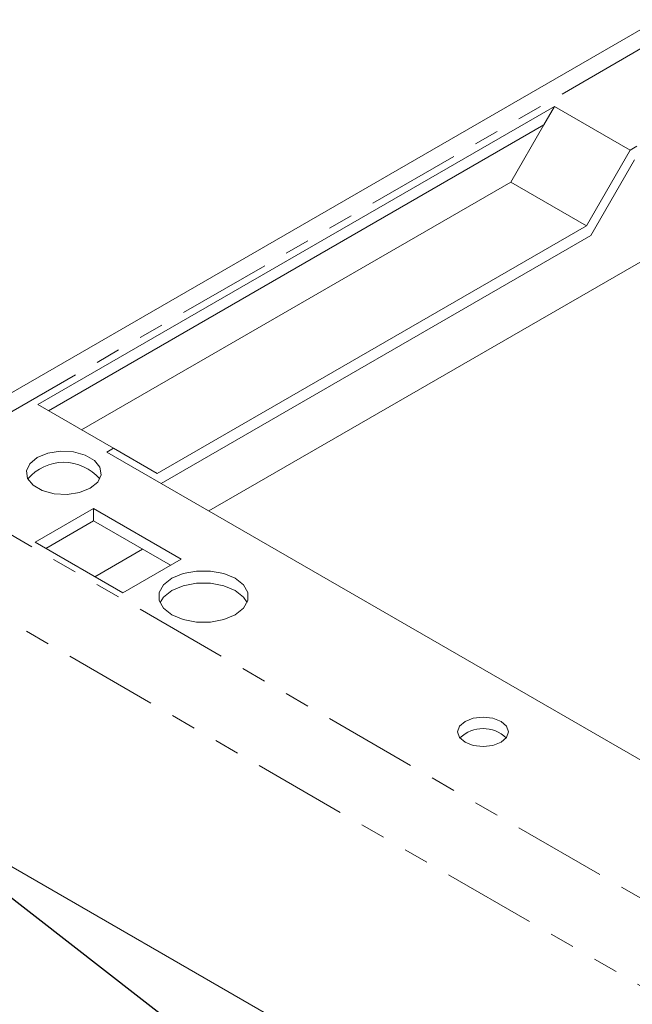
# Model space of a CAD drawing. Units: inches. Extents: x 0.4 to 32.7, y 0.2 to 25.4.
# Drawn here: x 23.4 to 25.8, y 15.8 to 19.8 of the extents above; entities that cross this region are included whole.
import ezdxf

# ---------------------------------------------------------------- set-up
doc = ezdxf.new("R2010")
doc.units = ezdxf.units.IN
doc.header["$LTSCALE"] = 1.5
doc.header["$MEASUREMENT"] = 0
doc.linetypes.add('PHANTOM', pattern=[0.5, 0.25, -0.05, 0.05, -0.05, 0.05, -0.05])
doc.layers.add('DIMENSIONS', color=5, linetype='Continuous')
doc.dimstyles.new('SLDDIMSTYLE0', dxfattribs={"dimtxt": 0, "dimasz": 0.195, "dimexe": 0, "dimexo": 0.0625, "dimgap": 0, "dimtad": 0, "dimtih": 1, "dimtoh": 1, "dimdec": 0, "dimrnd": 1e-09, "dimzin": 0, "dimdsep": 46, "dimtxsty": 'Standard', "dimsah": 1, "dimcen": 0.09, "dimadec": 0, "dimazin": 0, "dimtfac": 0.195, "dimtdec": 0, "dimtofl": 0, "dimtmove": 0, "dimatfit": 3, "dimfxl": 0, "dimfrac": 2, "dimtolj": 1, "dimtzin": 0, "dimarcsym": 0})

msp = doc.modelspace()

# ---------------------------------------------------------------- linework, layer by layer
at = {"color": 7, "linetype": 'Continuous', "lineweight": 15}
for p, q in [((25.9152, 19.7791), (22.7379, 17.9449)), ((25.5012, 19.4316), (23.433, 18.2376)), ((25.4588, 19.3582), (25.5012, 19.4316)), ((25.5012, 19.4316), (25.8035, 19.2571)), ((25.4588, 19.3582), (23.4754, 18.2132)), ((25.3262, 19.1285), (25.4588, 19.3582)), ((25.8035, 19.2571), (25.6285, 18.954)), ((25.8301, 19.2724), (25.8035, 19.2571)), ((25.8211, 19.2183), (25.6461, 18.9152)), ((25.3262, 19.1285), (23.608, 18.1366)), ((25.6285, 18.954), (25.3262, 19.1285)), ((25.6285, 18.954), (23.9103, 17.9621)), ((25.6461, 18.9152), (23.9262, 17.9223)), ((25.862, 18.8191), (24.1174, 17.8119)), ((23.7352, 18.0631), (23.433, 18.2376)), ((23.7352, 18.0631), (23.7087, 18.0478)), ((23.9103, 17.9621), (23.7352, 18.0631)), ((23.7087, 18.0478), (27.1559, 16.0578)), ((23.6557, 17.8213), (23.4224, 17.6866)), ((24.0057, 17.6192), (23.6557, 17.8213)), ((23.6557, 17.7723), (23.6557, 17.8213)), ((23.6557, 17.7723), (23.4648, 17.6621)), ((23.9633, 17.5947), (23.6557, 17.7723)), ((23.4224, 17.6866), (23.7724, 17.4845)), ((23.8522, 17.6588), (23.6613, 17.5486)), ((23.7724, 17.4845), (24.0057, 17.6192)), ((22.6056, 16.8047), (26.8483, 14.3555))]:
    msp.add_line(p, q, dxfattribs=at)
at = {"color": 8, "linetype": 'PHANTOM', "lineweight": 0}
for p, q in [((25.8562, 19.6689), (23.0219, 18.0327)), ((23.0842, 17.8555), (26.8228, 15.6973)), ((26.9163, 15.2926), (22.6737, 17.7418))]:
    msp.add_line(p, q, dxfattribs=at)
at = {"color": 7, "linetype": 'Continuous', "lineweight": 15, "flags": 128}
for points in [[(23.6425, 17.9032), (23.6724, 17.9278), (23.6859, 17.9568), (23.6813, 17.9868), (23.6593, 18.0141), (23.6225, 18.0353), (23.5753, 18.048), (23.5234, 18.0507), (23.473, 18.0429), (23.4304, 18.0256), (23.4005, 18.001), (23.387, 17.9719), (23.3915, 17.942), (23.4136, 17.9147), (23.4504, 17.8935), (23.4976, 17.8807), (23.5495, 17.8781), (23.5998, 17.8859), (23.6425, 17.9032)], [(24.2226, 17.3961), (24.2555, 17.4222), (24.2729, 17.453), (24.2729, 17.4854), (24.2555, 17.5162), (24.2226, 17.5424), (24.1772, 17.5614), (24.1239, 17.5714), (24.0678, 17.5714), (24.0145, 17.5614), (23.9692, 17.5424), (23.9362, 17.5162), (23.9189, 17.4854), (23.9189, 17.453), (23.9362, 17.4222), (23.9692, 17.3961), (24.0145, 17.377), (24.0678, 17.367), (24.1239, 17.367), (24.1772, 17.377), (24.2226, 17.3961)], [(24.27, 17.4447), (24.2555, 17.4672), (24.2226, 17.4934), (24.1772, 17.5124), (24.1239, 17.5224), (24.0678, 17.5224), (24.0145, 17.5124), (23.9692, 17.4934), (23.9362, 17.4672), (23.9218, 17.4447)], [(25.287, 16.8857), (25.3091, 16.9048), (25.3169, 16.9273), (25.3091, 16.9498), (25.287, 16.969), (25.2539, 16.9817), (25.2149, 16.9862), (25.1758, 16.9817), (25.1427, 16.969), (25.1206, 16.9498), (25.1129, 16.9273), (25.1206, 16.9048), (25.1427, 16.8857), (25.1758, 16.8729), (25.2149, 16.8684), (25.2539, 16.8729), (25.287, 16.8857)]]:
    msp.add_lwpolyline(points, dxfattribs=at)
at = {"color": 7, "linetype": 'Continuous', "lineweight": 15}
for centre, radius, start, end in [((23.5364, 17.8181), 0.1885, 40.2583, 139.7417), ((25.2149, 16.8064), 0.1338, 46.1046, 133.8954)]:
    msp.add_arc(centre, radius, start, end, dxfattribs=at)

# ---------------------------------------------------------------- leaders
at = {"layer": 'DIMENSIONS'}
msp.add_leader([(24.2447, 15.5481), (21.0108, 18.062)], dimstyle='SLDDIMSTYLE0', dxfattribs=at)

doc.saveas('drawing.dxf')
